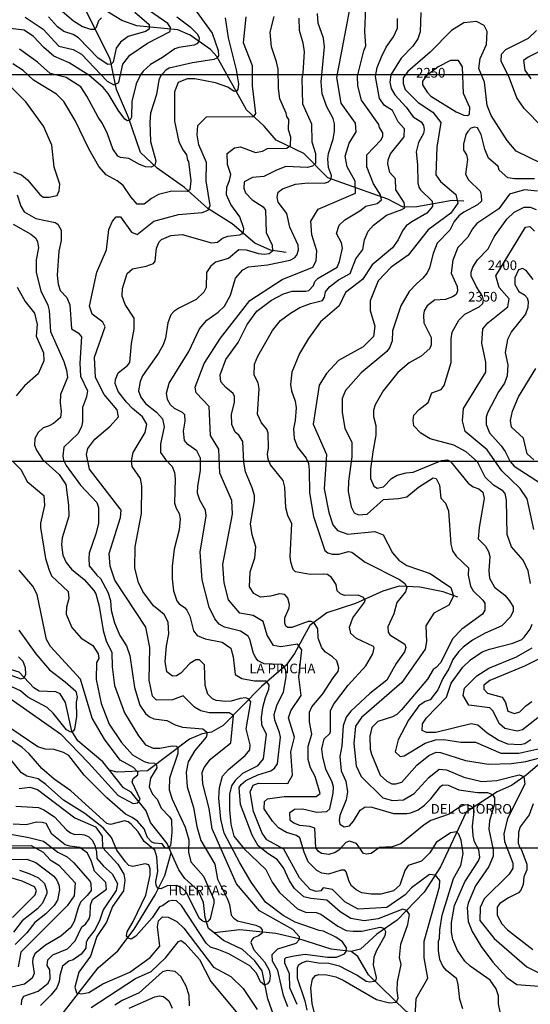
# Model space of a CAD drawing. Units: inches. Extents: x 693560 to 858820, y 9116610 to 9281858.
# Drawn here: x 741534 to 744172, y 9192292 to 9197386 of the extents above; entities that cross this region are included whole.
import ezdxf
from ezdxf.enums import TextEntityAlignment as Align

# ---------------------------------------------------------------- set-up
doc = ezdxf.new("R2010")
doc.units = ezdxf.units.IN
doc.header["$MEASUREMENT"] = 0
for name, color, linetype in [('curvas', 40, 'Continuous'), ('Grillas', 253, 'Continuous'), ('LABEL_CURVAS_SHP', 7, 'Continuous'), ('LABEL_RIOS_SHP', 7, 'Continuous')]:
    doc.layers.add(name, color=color, linetype=linetype)
doc.layers.add('rios', color=140, linetype='Continuous', lineweight=30)

msp = doc.modelspace()

# ---------------------------------------------------------------- linework, layer by layer
at = {"layer": 'curvas', "color": 33}
for points in [[(743577, 9192227), (743582, 9192322), (743643, 9192428), (743625, 9192533), (743625, 9192619), (743704, 9192901), (743705, 9192933), (743683, 9192961), (743651, 9192964), (743559, 9192895), (743526, 9192858), (743432, 9192794), (743283, 9192785), (743214, 9192822), (743150, 9192887), (743103, 9192895), (743090, 9192880), (743066, 9192876), (743035, 9192886), (742980, 9192946), (742899, 9193095), (742811, 9193143), (742787, 9193178), (742742, 9193290), (742725, 9193392), (742741, 9193426), (742768, 9193437), (742919, 9193434), (742944, 9193478), (742935, 9193598), (742954, 9193675), (742923, 9193775), (742935, 9193810), (742988, 9193890), (742977, 9193986), (742992, 9194126), (742970, 9194155), (742883, 9194141), (742845, 9194149), (742813, 9194202), (742793, 9194273), (742741, 9194304), (742672, 9194316), (742613, 9194385), (742590, 9194473), (742584, 9194568), (742634, 9194828), (742631, 9194899), (742568, 9195040), (742563, 9195164), (742520, 9195234), (742513, 9195384), (742447, 9195456), (742441, 9195485), (742488, 9195607), (742572, 9195738), (742724, 9195933), (742890, 9196042), (743049, 9196106), (743066, 9196138), (743069, 9196190), (743044, 9196272), (743038, 9196343), (743076, 9196406), (743269, 9196489), (743267, 9196551), (743226, 9196624), (743216, 9196679), (743237, 9196746), (743272, 9196805), (743270, 9196851), (743196, 9196954), (743173, 9197086), (743288, 9197695)], [(741563, 9197398), (741655, 9197337), (741737, 9197248), (741810, 9197232), (741854, 9197207), (741987, 9197068), (742020, 9197049), (742046, 9197061), (742068, 9197155), (742104, 9197202), (742195, 9197264), (742312, 9197324), (742313, 9197345), (742299, 9197365), (742177, 9197450)], [(741717, 9197461), (741813, 9197379), (741859, 9197350), (741900, 9197336), (741920, 9197336), (741931, 9197347), (741944, 9197382), (741957, 9197395)], [(742346, 9197401), (742416, 9197349), (742452, 9197312), (742462, 9197293), (742460, 9197272), (742449, 9197260), (742435, 9197253), (742356, 9197242), (742336, 9197235), (742273, 9197190), (742210, 9197154), (742173, 9197120), (742158, 9197100), (742136, 9197054), (742114, 9196963), (742112, 9196881), (742105, 9196868), (742091, 9196862), (742077, 9196871), (742043, 9196917), (741992, 9197004), (741965, 9197034), (741892, 9197098), (741790, 9197163), (741711, 9197196), (741659, 9197241), (741606, 9197299), (741557, 9197331), (741471, 9197342)], [(742447, 9197430), (742528, 9197315), (742560, 9197226), (742561, 9197199), (742553, 9197187), (742538, 9197180), (742427, 9197163), (742307, 9197134), (742289, 9197124), (742261, 9197093), (742254, 9197073), (742242, 9196998), (742211, 9196902), (742207, 9196856), (742210, 9196755), (742237, 9196656), (742233, 9196633), (742214, 9196622), (742185, 9196624), (742153, 9196636), (742099, 9196667), (742055, 9196672), (742042, 9196679), (742016, 9196718), (741988, 9196795), (741963, 9196848), (741940, 9196881), (741882, 9196990), (741851, 9197039), (741774, 9197087), (741691, 9197107), (741626, 9197165), (741534, 9197233)], [(742130, 9197424), (742204, 9197360), (742203, 9197337), (742185, 9197325), (742094, 9197298), (742056, 9197270), (742032, 9197238), (742017, 9197166), (742007, 9197155), (741990, 9197153), (741939, 9197187), (741839, 9197291), (741811, 9197309), (741763, 9197325), (741730, 9197348), (741684, 9197400)], [(742920, 9192280), (742897, 9192338), (742868, 9192468), (742840, 9192515), (742838, 9192550), (742868, 9192579), (742962, 9192609), (742979, 9192626), (742980, 9192642), (742945, 9192679), (742773, 9192776), (742654, 9192916), (742528, 9193201), (742514, 9193306), (742481, 9193433), (742478, 9193492), (742487, 9193517), (742521, 9193560), (742626, 9193645), (742639, 9193787), (742617, 9193801), (742514, 9193801), (742470, 9193811), (742437, 9193829), (742379, 9193888), (742323, 9193868), (742242, 9193866), (742221, 9193886), (742203, 9193970), (742206, 9194138), (742186, 9194244), (742026, 9194487), (742002, 9194558), (741997, 9194625), (742055, 9194810), (742058, 9194849), (741895, 9195060), (741879, 9195136), (741886, 9195168), (741922, 9195215), (742002, 9195283), (742045, 9195332), (742038, 9195367), (741971, 9195446), (741926, 9195535), (741921, 9195640), (741976, 9195797), (741964, 9195821), (741908, 9195863), (741895, 9195904), (741933, 9196080), (741982, 9196195), (741995, 9196301), (742013, 9196344), (742033, 9196366), (742056, 9196365), (742112, 9196287), (742142, 9196274), (742228, 9196344), (742355, 9196378), (742478, 9196389), (742508, 9196400), (742518, 9196425), (742498, 9196552), (742500, 9196647), (742460, 9196738), (742451, 9196790), (742454, 9196838), (742500, 9196883), (742744, 9196885), (742755, 9196900), (742738, 9197044), (742738, 9197147), (742691, 9197266), (742705, 9197401)], [(742968, 9192291), (742930, 9192378), (742929, 9192450), (742905, 9192505), (742904, 9192528), (742911, 9192534), (742953, 9192544), (743009, 9192551), (743125, 9192537), (743171, 9192536), (743213, 9192554), (743222, 9192566), (743223, 9192585), (743203, 9192615), (743167, 9192639), (743104, 9192670), (743081, 9192674), (742957, 9192717), (742896, 9192752), (742804, 9192821), (742731, 9192924), (742671, 9193024), (742591, 9193177), (742574, 9193251), (742564, 9193358), (742566, 9193414), (742582, 9193473), (742614, 9193507), (742699, 9193580), (742723, 9193608), (742726, 9193635), (742705, 9193717), (742729, 9193857), (742719, 9193871), (742702, 9193877), (742673, 9193875), (742627, 9193861), (742600, 9193859), (742550, 9193864), (742530, 9193873), (742506, 9193897), (742492, 9193941), (742490, 9194049), (742464, 9194074), (742444, 9194075), (742413, 9194056), (742367, 9194005), (742345, 9193991), (742324, 9193990), (742294, 9194013), (742286, 9194066), (742293, 9194147), (742305, 9194208), (742301, 9194269), (742280, 9194309), (742226, 9194353), (742170, 9194427), (742148, 9194475), (742130, 9194548), (742131, 9194659), (742164, 9194832), (742165, 9194974), (742158, 9195012), (742116, 9195075), (742112, 9195104), (742121, 9195146), (742183, 9195250), (742192, 9195293), (742169, 9195332), (742117, 9195375), (742086, 9195407), (742043, 9195463), (742028, 9195503), (742029, 9195524), (742043, 9195558), (742091, 9195596), (742103, 9195613), (742112, 9195711), (742126, 9195784), (742125, 9195841), (742080, 9195913), (742063, 9195956), (742066, 9195995), (742089, 9196073), (742117, 9196097), (742187, 9196110), (742225, 9196125), (742235, 9196137), (742241, 9196203), (742255, 9196237), (742267, 9196248), (742316, 9196270), (742373, 9196274), (742525, 9196231), (742557, 9196234), (742582, 9196255), (742610, 9196266), (742670, 9196272), (742684, 9196278), (742691, 9196289), (742692, 9196306), (742671, 9196366), (742626, 9196429), (742603, 9196479), (742604, 9196519), (742618, 9196553), (742625, 9196585), (742608, 9196637), (742607, 9196693), (742644, 9196723), (742675, 9196728), (742752, 9196698), (742789, 9196706), (742815, 9196720), (742915, 9196721), (742934, 9196736), (742935, 9196777), (742924, 9196816), (742925, 9196870), (742914, 9196884), (742911, 9196902), (742879, 9196976), (742871, 9197030), (742870, 9197130), (742862, 9197168), (742835, 9197245), (742829, 9197321), (742849, 9197402)], [(743060, 9192239), (743045, 9192296), (743039, 9192378), (743048, 9192423), (743062, 9192441), (743080, 9192447), (743122, 9192445), (743167, 9192434), (743205, 9192418), (743378, 9192318), (743445, 9192300), (743482, 9192304), (743490, 9192324), (743484, 9192364), (743486, 9192409), (743505, 9192498), (743496, 9192534), (743504, 9192604), (743540, 9192705), (743548, 9192757), (743535, 9192778), (743514, 9192784), (743387, 9192734), (743315, 9192724), (743246, 9192737), (743190, 9192771), (743122, 9192831), (743038, 9192839), (743002, 9192849), (742954, 9192892), (742929, 9192931), (742897, 9192999), (742864, 9193042), (742817, 9193072), (742766, 9193113), (742736, 9193168), (742676, 9193326), (742669, 9193414), (742678, 9193430), (742702, 9193451), (742765, 9193479), (742832, 9193500), (742851, 9193514), (742867, 9193536), (742882, 9193674), (742877, 9193698), (742852, 9193762), (742850, 9193791), (742865, 9193843), (742898, 9193907), (742911, 9193986), (742910, 9194019), (742901, 9194040), (742886, 9194050), (742798, 9194054), (742767, 9194070), (742754, 9194085), (742743, 9194107), (742724, 9194179), (742715, 9194196), (742676, 9194223), (742592, 9194244), (742565, 9194259), (742543, 9194287), (742514, 9194347), (742478, 9194488), (742467, 9194632), (742497, 9194820), (742495, 9194848), (742465, 9194900), (742453, 9194937), (742454, 9194972), (742468, 9195053), (742468, 9195117), (742450, 9195156), (742403, 9195189), (742386, 9195208), (742380, 9195257), (742390, 9195309), (742387, 9195342), (742375, 9195354), (742334, 9195374), (742314, 9195393), (742298, 9195421), (742292, 9195454), (742306, 9195506), (742409, 9195669), (742463, 9195786), (742502, 9195832), (742559, 9195872), (742592, 9195904), (742623, 9195961), (742650, 9196048), (742688, 9196092), (742717, 9196107), (742814, 9196117), (742931, 9196142), (742954, 9196153), (742967, 9196168), (742975, 9196195), (742973, 9196219), (742930, 9196312), (742915, 9196383), (742869, 9196442), (742865, 9196467), (742870, 9196493), (742893, 9196511), (742960, 9196535), (743025, 9196542), (743109, 9196540), (743130, 9196546), (743144, 9196561), (743145, 9196579), (743130, 9196621), (743126, 9196666), (743130, 9196694), (743154, 9196768), (743161, 9196809), (743161, 9196847), (743154, 9196874), (743121, 9196935), (743097, 9197002), (743092, 9197064), (743109, 9197245), (743104, 9197290), (743077, 9197367), (743073, 9197417)], [(743824, 9192269), (743808, 9192317), (743800, 9192395), (743793, 9192424), (743740, 9192467), (743721, 9192490), (743706, 9192524), (743699, 9192570), (743699, 9192619), (743704, 9192633), (743705, 9192677), (743717, 9192754), (743776, 9192943), (743813, 9193011), (743825, 9193072), (743816, 9193141), (743804, 9193173), (743791, 9193184), (743761, 9193180), (743686, 9193129), (743653, 9193076), (743611, 9193033), (743541, 9193011), (743524, 9192984), (743499, 9192909), (743466, 9192880), (743401, 9192863), (743350, 9192863), (743302, 9192869), (743272, 9192884), (743249, 9192906), (743237, 9192928), (743221, 9192977), (743214, 9192986), (743195, 9192986), (743130, 9192965), (743095, 9192970), (743070, 9192984), (743025, 9193030), (743004, 9193079), (742982, 9193154), (742964, 9193166), (742913, 9193181), (742872, 9193205), (742840, 9193240), (742797, 9193303), (742799, 9193341), (742814, 9193355), (742901, 9193368), (743067, 9193368), (743087, 9193383), (743061, 9193471), (743037, 9193515), (743025, 9193559), (743025, 9193627), (743043, 9193690), (743031, 9193754), (743031, 9193803), (743044, 9193831), (743101, 9193899), (743154, 9193982), (743180, 9194014), (743183, 9194033), (743173, 9194069), (743151, 9194090), (743114, 9194114), (743096, 9194136), (743076, 9194186), (743075, 9194234), (743055, 9194265), (743040, 9194272), (743025, 9194272), (742940, 9194241), (742920, 9194242), (742910, 9194249), (742904, 9194264), (742904, 9194291), (742926, 9194344), (742928, 9194360), (742920, 9194394), (742904, 9194413), (742877, 9194415), (742830, 9194404), (742779, 9194399), (742744, 9194418), (742722, 9194452), (742725, 9194529), (742750, 9194602), (742755, 9194658), (742736, 9194721), (742727, 9194778), (742748, 9194897), (742748, 9194924), (742736, 9194964), (742701, 9195046), (742693, 9195096), (742688, 9195204), (742666, 9195236), (742647, 9195252), (742631, 9195292), (742629, 9195345), (742644, 9195405), (742645, 9195437), (742637, 9195452), (742599, 9195483), (742574, 9195513), (742571, 9195548), (742600, 9195627), (742664, 9195715), (742710, 9195808), (742759, 9195877), (742835, 9195934), (742898, 9195967), (742942, 9195981), (743013, 9195981), (743029, 9195985), (743052, 9196011), (743059, 9196031), (743076, 9196048), (743174, 9196106), (743187, 9196135), (743202, 9196204), (743197, 9196232), (743172, 9196279), (743185, 9196322), (743214, 9196351), (743291, 9196396), (743323, 9196421), (743381, 9196434), (743403, 9196453), (743399, 9196479), (743363, 9196537), (743328, 9196625), (743328, 9196687), (743401, 9196762), (743411, 9196782), (743411, 9196800), (743394, 9196827), (743390, 9196843), (743300, 9196969), (743281, 9197043), (743280, 9197094), (743313, 9197224), (743323, 9197251), (743318, 9197325), (743323, 9197448)], [(743607, 9197422), (743603, 9197323), (743591, 9197287), (743565, 9197248), (743506, 9197187), (743452, 9197101), (743447, 9197063), (743453, 9197029), (743473, 9196996), (743532, 9196933), (743568, 9196883), (743608, 9196857), (743621, 9196838), (743624, 9196818), (743620, 9196796), (743595, 9196750), (743582, 9196702), (743589, 9196635), (743591, 9196541), (743596, 9196520), (743605, 9196506), (743665, 9196446), (743667, 9196419), (743638, 9196385), (743560, 9196340), (743532, 9196319), (743512, 9196293), (743489, 9196246), (743461, 9196205), (743355, 9196117), (743305, 9196041), (743218, 9195975), (743185, 9195906), (743089, 9195822), (743027, 9195737), (742980, 9195658), (742941, 9195563), (742934, 9195498), (742939, 9195465), (742958, 9195412), (742963, 9195378), (742958, 9195312), (742949, 9195270), (742952, 9195219), (742970, 9195174), (743014, 9195118), (743026, 9195090), (743030, 9195055), (743032, 9194939), (743053, 9194815), (743111, 9194640), (743127, 9194627), (743148, 9194621), (743184, 9194621), (743233, 9194634), (743250, 9194632), (743319, 9194579), (743496, 9194489), (743525, 9194469), (743535, 9194450), (743528, 9194426), (743483, 9194371), (743467, 9194312), (743437, 9194245), (743439, 9194217), (743446, 9194204), (743525, 9194156), (743529, 9194138), (743523, 9194116), (743480, 9194056), (743431, 9193969), (743343, 9193900), (743246, 9193809), (743222, 9193778), (743205, 9193733), (743199, 9193630), (743188, 9193575), (743195, 9193500), (743220, 9193447), (743228, 9193392), (743221, 9193351), (743188, 9193269), (743185, 9193244), (743188, 9193224), (743210, 9193210), (743238, 9193216), (743259, 9193239), (743294, 9193297), (743320, 9193314), (743354, 9193312), (743465, 9193280), (743535, 9193279), (743556, 9193283), (743593, 9193299), (743626, 9193322), (743659, 9193355), (743710, 9193421), (743721, 9193427), (743748, 9193426), (743803, 9193402), (743899, 9193388), (743952, 9193388), (743978, 9193377), (743987, 9193361), (743987, 9193329), (743962, 9193242), (743958, 9193198), (743981, 9193091), (743981, 9193058), (743959, 9193006), (743890, 9192906), (743852, 9192815), (743846, 9192791), (743851, 9192721), (743872, 9192669), (743919, 9192592), (743979, 9192511), (744051, 9192432), (744103, 9192395), (744216, 9192387)], [(742596, 9197395), (742612, 9197291), (742653, 9197127), (742665, 9197053), (742661, 9197024), (742655, 9197016), (742643, 9197014), (742609, 9197036), (742546, 9197059), (742440, 9197080), (742399, 9197080), (742354, 9197060), (742335, 9197013), (742335, 9196860), (742357, 9196753), (742379, 9196710), (742397, 9196686), (742402, 9196659), (742407, 9196652), (742419, 9196552), (742414, 9196506), (742399, 9196497), (742321, 9196498), (742252, 9196481), (742215, 9196461), (742178, 9196432), (742141, 9196432), (742108, 9196469), (742069, 9196527), (742038, 9196552), (741981, 9196583), (741943, 9196626), (741892, 9196717), (741821, 9196864), (741763, 9196962), (741725, 9197000), (741606, 9197072), (741552, 9197123), (741499, 9197158)], [(742977, 9197393), (742978, 9197331), (742998, 9197265), (743005, 9197220), (742998, 9197110), (742992, 9197082), (742996, 9196950), (743042, 9196847), (743044, 9196753), (743063, 9196693), (743063, 9196642), (743048, 9196627), (743022, 9196621), (742910, 9196626), (742861, 9196608), (742796, 9196574), (742738, 9196569), (742695, 9196547), (742692, 9196514), (742701, 9196490), (742735, 9196453), (742792, 9196417), (742805, 9196401), (742808, 9196284), (742839, 9196219), (742840, 9196188), (742824, 9196175), (742797, 9196171), (742770, 9196175), (742707, 9196194), (742667, 9196195), (742613, 9196150), (742546, 9196132), (742520, 9196109), (742500, 9196077), (742497, 9196000), (742485, 9195976), (742446, 9195938), (742357, 9195894), (742331, 9195876), (742316, 9195858), (742300, 9195818), (742288, 9195738), (742276, 9195703), (742252, 9195661), (742169, 9195543), (742157, 9195514), (742149, 9195466), (742160, 9195433), (742184, 9195401), (742241, 9195355), (742273, 9195321), (742281, 9195280), (742262, 9195192), (742261, 9195146), (742287, 9195110), (742322, 9195074), (742334, 9195044), (742337, 9195011), (742334, 9194884), (742342, 9194859), (742358, 9194832), (742363, 9194804), (742358, 9194746), (742332, 9194646), (742322, 9194558), (742322, 9194493), (742329, 9194432), (742346, 9194379), (742358, 9194364), (742386, 9194345), (742398, 9194332), (742414, 9194300), (742432, 9194224), (742451, 9194200), (742493, 9194183), (742581, 9194166), (742625, 9194135), (742637, 9194089), (742648, 9193999), (742682, 9193978), (742748, 9193966), (742806, 9193966), (742822, 9193944), (742820, 9193921), (742802, 9193877), (742789, 9193826), (742782, 9193776), (742784, 9193739), (742807, 9193690), (742793, 9193562), (742762, 9193525), (742686, 9193486), (742647, 9193450), (742629, 9193423), (742618, 9193380), (742619, 9193299), (742625, 9193224), (742641, 9193163), (742693, 9193098), (742806, 9192989), (742839, 9192925), (742877, 9192870), (742969, 9192787), (743011, 9192769), (743066, 9192767), (743090, 9192759), (743178, 9192696), (743222, 9192675), (743257, 9192670), (743302, 9192670), (743396, 9192692), (743416, 9192686), (743425, 9192669), (743421, 9192647), (743378, 9192570), (743364, 9192536), (743361, 9192497), (743377, 9192431), (743374, 9192417), (743365, 9192410), (743344, 9192407), (743324, 9192411), (743277, 9192443), (743187, 9192489), (743132, 9192503), (743078, 9192506), (743018, 9192516), (742993, 9192507), (742974, 9192493), (742968, 9192479), (742968, 9192427), (743007, 9192311), (743018, 9192263)], [(744018, 9192245), (744009, 9192295), (744008, 9192337), (743997, 9192372), (743965, 9192417), (743862, 9192490), (743835, 9192516), (743796, 9192570), (743772, 9192627), (743766, 9192666), (743766, 9192715), (743781, 9192804), (743835, 9192926), (743905, 9193034), (743912, 9193053), (743907, 9193091), (743885, 9193133), (743877, 9193164), (743874, 9193214), (743883, 9193289), (743880, 9193303), (743869, 9193316), (743850, 9193324), (743829, 9193323), (743801, 9193309), (743754, 9193276), (743658, 9193244), (743624, 9193221), (743504, 9193122), (743459, 9193107), (743394, 9193103), (743350, 9193073), (743326, 9193069), (743310, 9193073), (743275, 9193124), (743238, 9193136), (743220, 9193130), (743184, 9193090), (743165, 9193077), (743131, 9193068), (743093, 9193072), (743076, 9193084), (743065, 9193102), (743060, 9193203), (743033, 9193213), (742981, 9193218), (742951, 9193230), (742931, 9193244), (742930, 9193284), (742954, 9193302), (742996, 9193303), (743069, 9193286), (743122, 9193289), (743136, 9193303), (743154, 9193384), (743155, 9193418), (743148, 9193441), (743116, 9193508), (743100, 9193572), (743096, 9193614), (743108, 9193666), (743137, 9193694), (743141, 9193704), (743141, 9193811), (743156, 9193844), (743232, 9193944), (743323, 9194044), (743359, 9194105), (743366, 9194137), (743362, 9194143), (743274, 9194184), (743246, 9194210), (743239, 9194243), (743255, 9194292), (743318, 9194374), (743319, 9194383), (743310, 9194397), (743284, 9194409), (743213, 9194407), (743192, 9194416), (743175, 9194432), (743170, 9194464), (743146, 9194500), (743125, 9194515), (743105, 9194518), (743035, 9194515), (742960, 9194529), (742948, 9194541), (742935, 9194579), (742932, 9194609), (742941, 9194778), (742920, 9194821), (742910, 9194860), (742905, 9194967), (742895, 9195002), (742831, 9195083), (742818, 9195113), (742814, 9195138), (742820, 9195171), (742819, 9195246), (742812, 9195268), (742784, 9195301), (742763, 9195345), (742771, 9195476), (742767, 9195507), (742745, 9195546), (742747, 9195603), (742765, 9195645), (742841, 9195778), (742882, 9195829), (742933, 9195868), (742981, 9195896), (743037, 9195917), (743099, 9195933), (743109, 9195951), (743115, 9195978), (743135, 9196004), (743182, 9196040), (743242, 9196073), (743271, 9196149), (743307, 9196196), (743316, 9196246), (743335, 9196291), (743363, 9196323), (743430, 9196375), (743509, 9196404), (743524, 9196413), (743521, 9196440), (743478, 9196506), (743476, 9196563), (743446, 9196595), (743436, 9196640), (743438, 9196660), (743451, 9196691), (743520, 9196779), (743522, 9196821), (743490, 9196857), (743461, 9196916), (743420, 9196941), (743393, 9196977), (743373, 9197092), (743382, 9197139), (743403, 9197194), (743427, 9197243), (743466, 9197297), (743486, 9197341), (743487, 9197392)], [(744230, 9196642), (744100, 9196706), (744053, 9196760), (743970, 9196890), (743949, 9196942), (743936, 9197062), (743907, 9197133), (743914, 9197185), (743946, 9197257), (743949, 9197325), (743934, 9197355), (743895, 9197377), (743830, 9197369), (743766, 9197329), (743655, 9197218), (743539, 9197118), (743516, 9197085), (743515, 9197055), (743526, 9197024), (743593, 9196957), (743669, 9196907), (743710, 9196854), (743690, 9196726), (743685, 9196583), (743708, 9196548), (743787, 9196481), (743799, 9196437), (743762, 9196384), (743644, 9196299), (743541, 9196168), (743453, 9196105), (743386, 9196035), (743346, 9195931), (743345, 9195882), (743370, 9195800), (743363, 9195746), (743309, 9195693), (743181, 9195623), (743120, 9195556), (743082, 9195495), (743050, 9195294), (743120, 9195137), (743108, 9194958), (743131, 9194836), (743153, 9194772), (743177, 9194744), (743229, 9194724), (743369, 9194738), (743412, 9194721), (743460, 9194628), (743494, 9194589), (743535, 9194562), (743655, 9194521), (743762, 9194449), (743776, 9194403), (743752, 9194357), (743674, 9194315), (743632, 9194251), (743636, 9194170), (743629, 9194130), (743508, 9193957), (743300, 9193776), (743270, 9193732), (743261, 9193641), (743273, 9193526), (743299, 9193470), (743410, 9193361), (743460, 9193346), (743518, 9193350), (743572, 9193383), (743648, 9193466), (743702, 9193508), (743739, 9193506), (743830, 9193467), (743923, 9193445), (744000, 9193450), (744115, 9193479), (744139, 9193470), (744144, 9193432), (744055, 9193254), (744036, 9193175), (744039, 9193134), (744082, 9193023), (744083, 9192997), (744063, 9192966), (743934, 9192838), (743914, 9192794), (743911, 9192726), (743986, 9192633), (744155, 9192487), (744223, 9192451)], [(744237, 9196828), (744141, 9196926), (744103, 9196981), (744065, 9197083), (744022, 9197171), (744024, 9197207), (744047, 9197231), (744163, 9197290), (744205, 9197329)], [(744257, 9197240), (744162, 9197192), (744137, 9197174), (744144, 9197124), (744176, 9197079)], [(741503, 9196599), (741543, 9196583), (741575, 9196558), (741638, 9196481), (741656, 9196468), (741686, 9196467), (741728, 9196476), (741739, 9196500), (741741, 9196534), (741713, 9196623), (741700, 9196736), (741657, 9196835), (741566, 9196960), (741445, 9197081)], [(744194, 9196562), (744091, 9196563), (744057, 9196568), (744011, 9196608), (744006, 9196626), (743957, 9196669), (743937, 9196715), (743919, 9196792), (743899, 9196826), (743885, 9196829), (743866, 9196824), (743849, 9196808), (743840, 9196791), (743827, 9196741), (743827, 9196711), (743843, 9196686), (743848, 9196662), (743837, 9196586), (743854, 9196558), (743913, 9196498), (743919, 9196478), (743921, 9196447), (743900, 9196428), (743830, 9196390), (743804, 9196371), (743779, 9196341), (743757, 9196297), (743691, 9196229), (743670, 9196176), (743651, 9196102), (743639, 9196076), (743618, 9196049), (743584, 9196020), (743547, 9195980), (743503, 9195906), (743460, 9195776), (743458, 9195725), (743446, 9195692), (743431, 9195670), (743298, 9195558), (743217, 9195468), (743200, 9195426), (743200, 9195354), (743214, 9195273), (743251, 9195198), (743251, 9195124), (743233, 9194999), (743232, 9194945), (743247, 9194865), (743263, 9194834), (743285, 9194825), (743330, 9194827), (743414, 9194903), (743491, 9194908), (743534, 9194917), (743595, 9194968), (743671, 9195015), (743687, 9195012), (743704, 9194977), (743711, 9194910), (743734, 9194884), (743750, 9194845), (743762, 9194672), (743770, 9194638), (743789, 9194611), (743853, 9194550), (743852, 9194512), (743864, 9194455), (743878, 9194432), (743928, 9194383), (743937, 9194368), (743937, 9194331), (743925, 9194311), (743818, 9194233), (743770, 9194183), (743710, 9194061), (743686, 9194034), (743670, 9194024), (743641, 9193974), (743507, 9193816), (743483, 9193792), (743461, 9193780), (743384, 9193755), (743353, 9193725), (743344, 9193680), (743346, 9193612), (743352, 9193586), (743397, 9193478), (743432, 9193446), (743457, 9193433), (743478, 9193433), (743509, 9193441), (743587, 9193530), (743648, 9193580), (743687, 9193597), (743709, 9193595), (743838, 9193553), (743957, 9193535), (744076, 9193538), (744149, 9193549), (744222, 9193568)], [(744210, 9196498), (744142, 9196505), (744065, 9196483), (744010, 9196408), (743897, 9196332), (743874, 9196303), (743849, 9196260), (743799, 9196207), (743773, 9196142), (743763, 9196075), (743794, 9196006), (743797, 9195983), (743790, 9195964), (743770, 9195952), (743735, 9195939), (743677, 9195934), (743639, 9195905), (743624, 9195880), (743620, 9195857), (743623, 9195818), (743660, 9195742), (743660, 9195704), (743654, 9195684), (743608, 9195645), (743546, 9195611), (743488, 9195560), (743413, 9195465), (743371, 9195393), (743363, 9195365), (743363, 9195333), (743375, 9195287), (743375, 9195237), (743359, 9195151), (743347, 9195060), (743347, 9195012), (743364, 9194972), (743381, 9194963), (743414, 9194969), (743456, 9195012), (743484, 9195029), (743531, 9195041), (743568, 9195045), (743714, 9195105), (743745, 9195109), (743760, 9195101), (743851, 9194988), (743877, 9194969), (743906, 9194958), (743927, 9194941), (743934, 9194908), (743909, 9194759), (743904, 9194701), (743941, 9194662), (743956, 9194635), (743963, 9194608), (743958, 9194534), (743962, 9194497), (743988, 9194450), (744041, 9194408), (744065, 9194380), (744084, 9194348), (744084, 9194326), (744071, 9194297), (744025, 9194251), (743939, 9194212), (743874, 9194176), (743825, 9194139), (743801, 9194115), (743773, 9194076), (743751, 9194027), (743721, 9193978), (743695, 9193919), (743655, 9193867), (743630, 9193858), (743596, 9193836), (743544, 9193763), (743489, 9193661), (743475, 9193598), (743501, 9193575), (743521, 9193577), (743629, 9193644), (743683, 9193661), (743726, 9193662), (743813, 9193649), (743889, 9193648), (744020, 9193591), (744114, 9193592), (744222, 9193615)], [(741521, 9196479), (741541, 9196421), (741558, 9196391), (741617, 9196357), (741718, 9196337), (741731, 9196327), (741749, 9196297), (741749, 9196243), (741737, 9196189), (741728, 9196064), (741733, 9196017), (741744, 9195985), (741778, 9195948), (741793, 9195910), (741802, 9195786), (741837, 9195766), (741853, 9195745), (741845, 9195609), (741849, 9195542), (741884, 9195466), (741880, 9195435), (741858, 9195379), (741858, 9195305), (741853, 9195279), (741835, 9195244), (741763, 9195174), (741757, 9195130), (741761, 9195107), (741775, 9195079), (741849, 9194978), (741933, 9194889), (741942, 9194862), (741941, 9194779), (741928, 9194726), (741894, 9194626), (741891, 9194598), (741894, 9194561), (741933, 9194512), (741952, 9194495), (741989, 9194425), (742003, 9194381), (742007, 9194331), (742025, 9194266), (742051, 9194200), (742086, 9194147), (742103, 9194097), (742128, 9193932), (742155, 9193840), (742184, 9193797), (742205, 9193779), (742228, 9193769), (742294, 9193761), (742338, 9193738), (742376, 9193726), (742480, 9193718), (742501, 9193700), (742502, 9193686), (742497, 9193674), (742440, 9193606), (742405, 9193547), (742395, 9193494), (742399, 9193417), (742432, 9193311), (742450, 9193213), (742470, 9193139), (742543, 9193018), (742557, 9192939), (742608, 9192837), (742618, 9192809), (742627, 9192754), (742641, 9192738), (742660, 9192725), (742755, 9192702), (742777, 9192691), (742787, 9192677), (742785, 9192658), (742769, 9192646), (742742, 9192636), (742733, 9192626), (742729, 9192612), (742744, 9192575), (742799, 9192512), (742824, 9192469), (742828, 9192439), (742825, 9192412), (742815, 9192398), (742800, 9192392), (742779, 9192408), (742758, 9192453), (742723, 9192492), (742615, 9192553), (742564, 9192575), (742520, 9192588), (742497, 9192609), (742370, 9192804), (742344, 9192828), (742323, 9192830), (742305, 9192826), (742273, 9192802), (742257, 9192796), (742218, 9192739), (742135, 9192645), (742110, 9192629), (742095, 9192634), (742087, 9192646), (742090, 9192667), (742121, 9192720), (742186, 9192857), (742208, 9192960), (742209, 9192993), (742202, 9193014), (742182, 9193019), (742119, 9193006), (742099, 9193010), (742081, 9193029), (742037, 9193089), (742009, 9193156), (741966, 9193206), (741871, 9193280), (741761, 9193349), (741669, 9193430), (741630, 9193458), (741571, 9193473), (741543, 9193490), (741485, 9193562)], [(744174, 9194470), (744162, 9194535), (744136, 9194589), (744075, 9194658), (744053, 9194723), (744050, 9194901), (744042, 9194935), (744031, 9194949), (743982, 9194977), (743940, 9195019), (743899, 9195098), (743842, 9195150), (743778, 9195185), (743656, 9195217), (743607, 9195246), (743571, 9195284), (743568, 9195312), (743571, 9195340), (743599, 9195370), (743645, 9195405), (743663, 9195455), (743712, 9195473), (743728, 9195494), (743764, 9195613), (743763, 9195735), (743769, 9195770), (743804, 9195831), (743835, 9195862), (743909, 9195900), (743927, 9195918), (743930, 9195935), (743926, 9195956), (743895, 9196004), (743867, 9196060), (743867, 9196079), (743875, 9196106), (743900, 9196144), (743955, 9196201), (743986, 9196262), (744052, 9196353), (744089, 9196390), (744141, 9196416), (744172, 9196415), (744203, 9196404)], [(741501, 9196327), (741592, 9196276), (741618, 9196255), (741626, 9196237), (741631, 9196206), (741619, 9196144), (741619, 9196077), (741643, 9195983), (741679, 9195909), (741687, 9195881), (741694, 9195773), (741763, 9195618), (741777, 9195572), (741781, 9195534), (741745, 9195446), (741743, 9195404), (741748, 9195358), (741745, 9195327), (741709, 9195296), (741686, 9195284), (741656, 9195275), (741630, 9195251), (741612, 9195220), (741611, 9195184), (741621, 9195158), (741652, 9195111), (741739, 9195033), (741772, 9194982), (741787, 9194875), (741788, 9194817), (741754, 9194706), (741751, 9194669), (741757, 9194615), (741775, 9194578), (741802, 9194544), (741867, 9194489), (741917, 9194433), (741928, 9194415), (741945, 9194352), (741966, 9194226), (741981, 9194173), (742011, 9194112), (742012, 9194038), (742025, 9193942), (742075, 9193801), (742149, 9193681), (742184, 9193635), (742224, 9193617), (742259, 9193618), (742322, 9193630), (742343, 9193627), (742352, 9193617), (742351, 9193589), (742308, 9193463), (742307, 9193402), (742322, 9193353), (742389, 9193208), (742409, 9193144), (742406, 9193080), (742418, 9193030), (742484, 9192956), (742538, 9192835), (742537, 9192816), (742518, 9192735), (742506, 9192721), (742492, 9192717), (742477, 9192724), (742464, 9192737), (742394, 9192872), (742373, 9192894), (742347, 9192907), (742297, 9192905), (742263, 9192889), (742248, 9192892), (742240, 9192907), (742238, 9192928), (742248, 9192980), (742243, 9193055), (742232, 9193089), (742178, 9193134), (742147, 9193185), (742111, 9193224), (742094, 9193236), (742076, 9193242), (742003, 9193222), (741984, 9193227), (741799, 9193396), (741713, 9193457), (741649, 9193513), (741584, 9193588), (741545, 9193623), (741393, 9193720)], [(744190, 9194749), (744156, 9194907), (744121, 9194960), (744025, 9195052), (743950, 9195160), (743836, 9195255), (743823, 9195310), (743828, 9195374), (743943, 9195563), (743943, 9195614), (743923, 9195712), (743928, 9195787), (743953, 9195818), (744057, 9195900), (744063, 9195942), (744011, 9196000), (743995, 9196060), (744147, 9196312), (744171, 9196315), (744194, 9196292)], [(744188, 9196042), (744152, 9196089), (744133, 9196099), (744111, 9196091), (744093, 9196050), (744092, 9196015), (744114, 9195980), (744142, 9195962), (744156, 9195946), (744161, 9195927), (744160, 9195896), (744147, 9195862), (744076, 9195773), (744055, 9195732), (744043, 9195664), (744056, 9195601), (744053, 9195544), (744039, 9195505), (744009, 9195461), (743951, 9195352), (743945, 9195329), (743945, 9195291), (743961, 9195248), (744022, 9195181), (744042, 9195152), (744068, 9195100), (744090, 9195076), (744230, 9194984)], [(741522, 9196002), (741563, 9195927), (741611, 9195868), (741624, 9195809), (741619, 9195749), (741658, 9195663), (741659, 9195621), (741629, 9195554), (741560, 9195491), (741516, 9195440)], [(744190, 9195108), (744157, 9195140), (744138, 9195221), (744076, 9195277), (744070, 9195312), (744080, 9195361), (744111, 9195435), (744202, 9195582)], [(741501, 9195098), (741540, 9195058), (741573, 9194997), (741659, 9194924), (741662, 9194872), (741642, 9194782), (741641, 9194758), (741668, 9194599), (741686, 9194538), (741699, 9194509), (741785, 9194427), (741788, 9194391), (741777, 9194347), (741775, 9194311), (741803, 9194242), (741852, 9194186), (741912, 9194148), (741940, 9194106), (741944, 9194082), (741932, 9194060), (741930, 9193973), (741956, 9193849), (741996, 9193742), (742061, 9193646), (742117, 9193583), (742177, 9193549), (742199, 9193542), (742231, 9193539), (742242, 9193530), (742243, 9193516), (742211, 9193462), (742204, 9193417), (742221, 9193380), (742244, 9193354), (742266, 9193307), (742309, 9193262), (742318, 9193246), (742321, 9193182), (742313, 9193112), (742297, 9193099), (742285, 9193104), (742270, 9193122), (742230, 9193126), (742217, 9193132), (742194, 9193156), (742177, 9193201), (742143, 9193239), (742115, 9193259), (742081, 9193276), (741984, 9193360), (741867, 9193478), (741788, 9193580), (741760, 9193595), (741713, 9193610), (741666, 9193612), (741628, 9193624), (741445, 9193748)], [(741407, 9193927), (741746, 9193691), (741890, 9193542), (742043, 9193372), (742120, 9193331), (742144, 9193334), (742157, 9193354), (742116, 9193442), (742120, 9193460), (742145, 9193480), (742144, 9193493), (742122, 9193517), (742053, 9193556), (741972, 9193664), (741908, 9193772), (741849, 9193975), (741694, 9194143), (741672, 9194179), (741624, 9194412), (741602, 9194456), (741531, 9194538)], [(744176, 9193661), (744144, 9193640), (744121, 9193634), (744056, 9193638), (744006, 9193658), (743949, 9193695), (743902, 9193737), (743867, 9193744), (743684, 9193698), (743637, 9193698), (743614, 9193708), (743615, 9193744), (743636, 9193774), (743739, 9193882), (743764, 9193953), (743824, 9194036), (743864, 9194075), (743924, 9194115), (743962, 9194129), (744082, 9194160), (744128, 9194180), (744141, 9194191), (744172, 9194233), (744183, 9194259)], [(741530, 9194227), (741617, 9194105), (741689, 9194023), (741770, 9193961), (741825, 9193912), (741832, 9193882), (741826, 9193856), (741828, 9193781), (741817, 9193716), (741810, 9193706), (741798, 9193701), (741777, 9193712), (741708, 9193799), (741676, 9193828), (741577, 9193882), (741538, 9193914), (741409, 9193973)], [(741475, 9194000), (741540, 9193976), (741558, 9193982), (741566, 9194001), (741564, 9194033), (741553, 9194065), (741529, 9194089)], [(744211, 9193774), (744133, 9193712), (744104, 9193705), (744041, 9193719), (744014, 9193744), (743979, 9193811), (743963, 9193826), (743855, 9193839), (743825, 9193890), (743833, 9193927), (743897, 9193991), (743958, 9194031), (744101, 9194089), (744183, 9194136)], [(744259, 9194100), (744142, 9194042), (743964, 9193968), (743933, 9193944), (743933, 9193923), (743951, 9193902), (744028, 9193881), (744044, 9193854), (744057, 9193808), (744091, 9193797), (744119, 9193805), (744150, 9193837), (744181, 9193858)], [(741531, 9193409), (741586, 9193415), (741626, 9193404), (741819, 9193257), (741926, 9193211), (741960, 9193163), (741963, 9193103), (742042, 9193017), (742072, 9192966), (742078, 9192935), (742070, 9192879), (742013, 9192799), (741982, 9192718), (741933, 9192644), (741900, 9192542), (741840, 9192459), (741820, 9192381), (741827, 9192351), (741853, 9192346), (741891, 9192354), (741964, 9192398), (742104, 9192459), (742209, 9192535), (742258, 9192594), (742247, 9192693), (742252, 9192724), (742272, 9192745), (742302, 9192743), (742346, 9192720), (742382, 9192687), (742535, 9192485), (742626, 9192437), (742689, 9192375), (742762, 9192266)], [(744187, 9193329), (744167, 9193273), (744121, 9193210), (744112, 9193183), (744110, 9193126), (744118, 9193102), (744126, 9193095), (744155, 9193017), (744154, 9192988), (744140, 9192952), (744135, 9192912), (744124, 9192883), (744112, 9192869), (744056, 9192842), (744014, 9192812), (744002, 9192795), (744001, 9192754), (744026, 9192708), (744054, 9192678), (744185, 9192576)], [(741515, 9193317), (741631, 9193310), (741659, 9193299), (741714, 9193262), (741776, 9193195), (741797, 9193179), (741819, 9193170), (741845, 9193173), (741870, 9193169), (741891, 9193159), (741908, 9193142), (741922, 9193115), (741931, 9193080), (741933, 9193046), (741967, 9193007), (742012, 9192967), (742039, 9192917), (742033, 9192882), (741966, 9192782), (741948, 9192729), (741924, 9192680), (741886, 9192632), (741878, 9192613), (741876, 9192583), (741852, 9192552), (741811, 9192522), (741789, 9192515), (741756, 9192490), (741741, 9192441), (741739, 9192410), (741727, 9192378), (741696, 9192340), (741642, 9192287)], [(741543, 9192290), (741546, 9192315), (741555, 9192334), (741629, 9192361), (741682, 9192401), (741691, 9192425), (741690, 9192470), (741677, 9192493), (741679, 9192523), (741706, 9192549), (741781, 9192579), (741821, 9192621), (741856, 9192693), (741875, 9192707), (741893, 9192734), (741899, 9192754), (741901, 9192805), (741910, 9192835), (741982, 9192888), (741979, 9192923), (741921, 9192981), (741906, 9193032), (741885, 9193074), (741845, 9193104), (741793, 9193110), (741770, 9193118), (741701, 9193172), (741671, 9193227), (741650, 9193233), (741621, 9193234), (741567, 9193221), (741500, 9193224)], [(741478, 9193175), (741581, 9193156), (741657, 9193137), (741732, 9193080), (741779, 9193056), (741812, 9193026), (741898, 9192927), (741902, 9192915), (741903, 9192882), (741883, 9192855), (741848, 9192821), (741836, 9192792), (741816, 9192720), (741799, 9192690), (741747, 9192645), (741668, 9192598), (741612, 9192553), (741602, 9192530), (741600, 9192510), (741609, 9192452), (741598, 9192427), (741560, 9192397), (741492, 9192381)], [(741450, 9193113), (741594, 9193114), (741656, 9193080), (741692, 9193040), (741737, 9193013), (741821, 9192920), (741815, 9192854), (741779, 9192802), (741541, 9192563), (741527, 9192487)], [(741483, 9193042), (741571, 9193044), (741618, 9193026), (741710, 9192955), (741727, 9192934), (741736, 9192911), (741740, 9192884), (741730, 9192832), (741713, 9192804), (741670, 9192761), (741613, 9192716), (741572, 9192663), (741511, 9192602)], [(741533, 9192986), (741587, 9192968), (741632, 9192946), (741663, 9192917), (741675, 9192880), (741675, 9192865), (741652, 9192815), (741627, 9192786), (741547, 9192724), (741503, 9192665)], [(741497, 9192742), (741614, 9192858), (741621, 9192881), (741610, 9192901), (741547, 9192929), (741459, 9192955)], [(741904, 9192276), (742132, 9192426), (742214, 9192462), (742290, 9192535), (742355, 9192617), (742368, 9192622), (742389, 9192607), (742463, 9192525), (742522, 9192410), (742679, 9192223)], [(742412, 9192284), (742410, 9192338), (742395, 9192387), (742367, 9192436), (742338, 9192462), (742297, 9192467), (742273, 9192461), (742152, 9192351), (742064, 9192312), (742026, 9192288)], [(742100, 9192272), (742232, 9192332), (742257, 9192336), (742278, 9192333), (742305, 9192311), (742322, 9192272)]]:
    msp.add_lwpolyline(points, dxfattribs=at)
msp.add_lwpolyline([(743861, 9196932), (743828, 9197004), (743823, 9197141), (743801, 9197175), (743761, 9197175), (743697, 9197141), (743637, 9197095), (743615, 9197068), (743615, 9197048), (743639, 9197010), (743658, 9196990), (743789, 9196909), (743829, 9196891), (743848, 9196890), (743858, 9196897)], close=True, dxfattribs=at)
at = {"layer": 'Grillas'}
for p, q in [((858792.34, 9197100), (693587.17, 9197100)), ((858716.42, 9195100), (693663.1, 9195100)), ((858591.9, 9193100), (693787.62, 9193100))]:
    msp.add_line(p, q, dxfattribs=at)
at = {"layer": 'rios'}
for points in [[(743830, 9196446), (743769, 9196451), (743587, 9196418), (743516, 9196416), (743437, 9196457), (743126, 9196567), (743002, 9196694), (742860, 9196763), (742798, 9196835), (742707, 9196919), (742553, 9197195), (742521, 9197232), (742416, 9197305), (742352, 9197333), (742139, 9197353), (742062, 9197381), (741832, 9197525)], [(742911, 9196182), (742830, 9196193), (742750, 9196229), (742633, 9196329), (742506, 9196409), (742386, 9196517), (742245, 9196618), (742159, 9196698), (742097, 9196880), (742035, 9197024), (742001, 9197183), (741832, 9197525)], [(741999, 9193503), (741964, 9193546), (741835, 9193656), (741804, 9193705), (741771, 9193854), (741744, 9193898), (741721, 9193909), (741635, 9193912), (741607, 9193929), (741531, 9194010), (741389, 9194053), (741346, 9194106), (741241, 9194293), (741213, 9194371), (741210, 9194428), (741258, 9194566), (741241, 9194668), (741198, 9194766), (741184, 9194906), (741165, 9194958), (741133, 9194987), (741045, 9195031)], [(743798, 9194399), (743722, 9194426), (743602, 9194450), (743495, 9194455), (743411, 9194430), (743269, 9194365), (743122, 9194318), (743033, 9194252), (742955, 9194107), (742911, 9194046), (742783, 9193937), (742586, 9193734), (742526, 9193700), (742478, 9193691), (742411, 9193664), (742195, 9193500), (742038, 9193494), (741999, 9193503)], [(744679, 9193811), (744554, 9193820), (744510, 9193805), (744374, 9193694), (744310, 9193613), (744151, 9193477), (744076, 9193424), (744001, 9193392), (743842, 9193286), (743709, 9193003), (743624, 9192872), (743485, 9192727), (743379, 9192656), (743296, 9192578), (743247, 9192566)], [(742317, 9193076), (742296, 9193124), (742210, 9193233), (742188, 9193293), (742110, 9193390), (742071, 9193413), (741999, 9193503)], [(740794, 9190160), (740793, 9190214), (740764, 9190328), (740717, 9190434), (740657, 9190519), (740646, 9190552), (740665, 9190755), (740734, 9190963), (740801, 9191047), (740874, 9191206), (741092, 9191563), (741142, 9191670), (741200, 9191719), (741352, 9191808), (741431, 9191884), (741644, 9192132), (741729, 9192211), (741939, 9192481), (742042, 9192569), (742126, 9192682), (742234, 9192858), (742284, 9192958), (742317, 9193076)], [(742539, 9192662), (742510, 9192685), (742492, 9192741), (742484, 9192819), (742457, 9192881), (742387, 9192944), (742356, 9192988), (742317, 9193076)], [(743247, 9192566), (743144, 9192577), (742977, 9192632), (742858, 9192658), (742671, 9192677), (742539, 9192662)], [(743264, 9190942), (743323, 9190983), (743334, 9191013), (743305, 9191054), (743238, 9191096), (743143, 9191174), (743124, 9191256), (743130, 9191367), (743123, 9191434), (743070, 9191554), (743031, 9191689), (742993, 9191776), (742968, 9191889), (742875, 9192070), (742857, 9192203), (742816, 9192320), (742788, 9192465), (742750, 9192518), (742685, 9192576), (742588, 9192622), (742539, 9192662)], [(746157, 9191510), (745983, 9191557), (745938, 9191554), (745819, 9191515), (745773, 9191512), (745551, 9191548), (745403, 9191625), (745224, 9191677), (745069, 9191747), (744836, 9191811), (744521, 9191946), (744436, 9192043), (744396, 9192071), (744187, 9192129), (744019, 9192120), (743968, 9192126), (743801, 9192185), (743699, 9192192), (743581, 9192227), (743529, 9192257), (743337, 9192445), (743282, 9192539), (743247, 9192566)]]:
    msp.add_lwpolyline(points, dxfattribs=at)

# ---------------------------------------------------------------- texts
at = {"layer": 'LABEL_CURVAS_SHP'}
for s, p in [('2250', (743658.13, 9197111.2)), ('2400', (744028.32, 9196115.25)), ('2350', (743926.64, 9195952.66))]:
    msp.add_text(s, height=50, dxfattribs=at).set_placement(p, align=Align.MIDDLE_CENTER)
at = {"layer": 'LABEL_RIOS_SHP'}
for s, p in [('LA PINCHA', (742891.8, 9194029.65)), ('DEL CHORRO', (743868.06, 9193303.37)), ('HUERTAS', (742456.11, 9192881.8))]:
    msp.add_text(s, height=50, dxfattribs=at).set_placement(p, align=Align.MIDDLE_CENTER)

doc.saveas('drawing.dxf')
